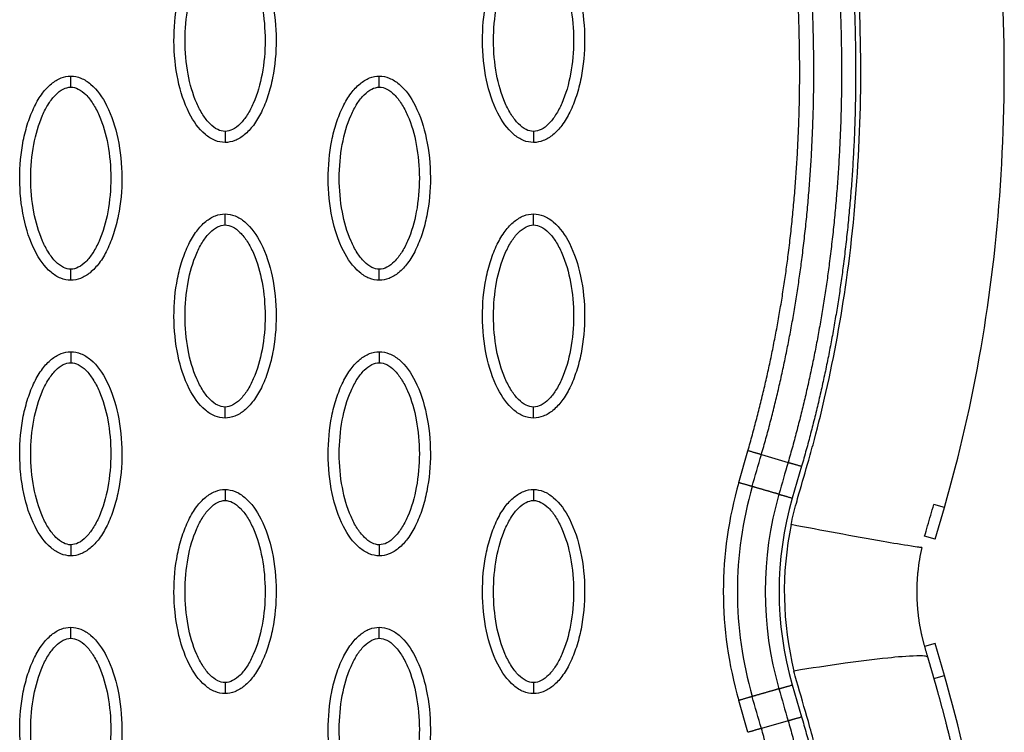
# Model space of a CAD drawing. Units: millimetres. Extents: x -10752 to 9197, y -5373 to 7914.
# Drawn here: x -851 to -762, y 678 to 742 of the extents above; entities that cross this region are included whole.
import ezdxf

# ---------------------------------------------------------------- set-up
doc = ezdxf.new("R2010")
doc.units = ezdxf.units.MM
doc.layers.add('DEFAULT', color=7, linetype='Continuous')

msp = doc.modelspace()

# ---------------------------------------------------------------- linework, layer by layer
at = {"layer": 'DEFAULT', "linetype": 'Continuous'}
for p, q in [((-785.569, 700.475), (-784.742, 703.367)), ((-783.517, 703.012), (-781.101, 702.313)), ((-779.876, 701.959), (-780.72, 699.072)), ((-766.939, 698.23), (-767.896, 698.507)), ((-767.775, 695.341), (-766.939, 698.23)), ((-767.775, 695.341), (-768.733, 695.618)), ((-767.775, 685.892), (-768.738, 685.614)), ((-766.939, 683.003), (-767.775, 685.892)), ((-767.903, 682.724), (-766.939, 683.003)), ((-780.72, 682.133), (-779.875, 679.246)), ((-784.742, 677.838), (-785.569, 680.73)), ((-781.101, 678.892), (-783.517, 678.193))]:
    msp.add_line(p, q, dxfattribs=at)
for centre, radius, start, end in [((-751.444, 690.602), 35.524, 163.86415, 196.13557), ((-751.217, 690.603), 34.481, 163.96952, 196.0304), ((-751.233, 690.603), 31.941, 163.96959, 196.03047), ((-751.445, 690.603), 30.477, 163.86443, 196.13584), ((-751.433, 690.602), 30.011, 168.34492, 193.89401), ((-751.076, 690.555), 18.372, 167.25581, 174.25143)]:
    msp.add_arc(centre, radius, start, end, dxfattribs=at)
for points, knots in [([(-766.939, 698.23), (-764.185, 707.739), (-760.765, 728.037), (-762.007, 759.974), (-769.411, 793.403), (-777.942, 815.421), (-783.041, 826.506)], [0, 0, 0, 0, 29.353151, 60.72507, 94.56671, 130.988569, 130.988569, 130.988569, 130.988569]), ([(-780.826, 696.665), (-780.689, 697.321), (-780.459, 698.252), (-779.903, 700.197), (-779.337, 702.11), (-778.494, 705.173), (-777.172, 710.57), (-774.857, 723.311), (-773.952, 743.013), (-776.822, 767.812), (-781.029, 784.192), (-783.683, 792.47)], [0, 0, 0, 0, 2.009884, 2.876369, 6.06985, 7.992851, 12.407222, 22.739046, 46.797836, 71.353416, 97.431292, 97.431292, 97.431292, 97.431292]), ([(-832.107, 731.316), (-832.418, 731.317), (-833.07, 731.448), (-834.32, 732.271), (-835.581, 734.134), (-836.511, 737.073), (-836.842, 740.481), (-836.587, 743.398), (-836.027, 745.583), (-835.456, 747.035), (-834.749, 748.242), (-833.929, 749.133), (-833.045, 749.693), (-832.407, 749.821), (-832.107, 749.82)], [0, 0, 0, 0, 0.931276, 1.963919, 4.405768, 7.571965, 11.148137, 14.632233, 16.315096, 17.90115, 19.303978, 20.494603, 21.507941, 22.408096, 22.408096, 22.408096, 22.408096]), ([(-832.107, 749.82), (-831.796, 749.819), (-831.144, 749.688), (-829.894, 748.865), (-828.633, 747.002), (-827.703, 744.063), (-827.372, 740.655), (-827.627, 737.738), (-828.187, 735.553), (-828.758, 734.101), (-829.465, 732.894), (-830.285, 732.003), (-831.169, 731.443), (-831.807, 731.315), (-832.107, 731.316)], [0, 0, 0, 0, 0.931276, 1.963919, 4.405768, 7.571965, 11.148137, 14.632233, 16.315096, 17.90115, 19.303978, 20.494603, 21.507941, 22.408096, 22.408096, 22.408096, 22.408096]), ([(-804.16, 731.316), (-804.471, 731.317), (-805.123, 731.448), (-806.373, 732.271), (-807.634, 734.134), (-808.563, 737.073), (-808.895, 740.481), (-808.64, 743.398), (-808.08, 745.583), (-807.509, 747.035), (-806.802, 748.242), (-805.982, 749.133), (-805.098, 749.693), (-804.459, 749.821), (-804.16, 749.82)], [0, 0, 0, 0, 0.931282, 1.963926, 4.405774, 7.57197, 11.148142, 14.632238, 16.315102, 17.901156, 19.303984, 20.49461, 21.50794, 22.408074, 22.408074, 22.408074, 22.408074]), ([(-804.16, 749.82), (-803.849, 749.819), (-803.197, 749.688), (-801.947, 748.865), (-800.686, 747.002), (-799.756, 744.063), (-799.425, 740.655), (-799.68, 737.738), (-800.24, 735.553), (-800.811, 734.101), (-801.518, 732.894), (-802.337, 732.003), (-803.222, 731.443), (-803.86, 731.315), (-804.16, 731.316)], [0, 0, 0, 0, 0.931282, 1.963926, 4.405774, 7.57197, 11.148142, 14.632238, 16.315102, 17.901156, 19.303984, 20.49461, 21.50794, 22.408074, 22.408074, 22.408074, 22.408074]), ([(-832.107, 732.315), (-832.34, 732.313), (-832.848, 732.463), (-833.535, 733.011), (-834.166, 733.836), (-834.93, 735.326), (-835.565, 737.593), (-835.822, 740.563), (-835.566, 743.539), (-834.93, 745.813), (-834.165, 747.301), (-833.538, 748.12), (-832.855, 748.67), (-832.344, 748.822), (-832.107, 748.821)], [0, 0, 0, 0, 0.695548, 1.55083, 2.605063, 3.799426, 6.552763, 9.628831, 12.70974, 15.480796, 16.671344, 17.708738, 18.562502, 19.270195, 19.270195, 19.270195, 19.270195]), ([(-832.107, 748.821), (-831.874, 748.822), (-831.366, 748.673), (-830.679, 748.125), (-830.048, 747.3), (-829.284, 745.81), (-828.649, 743.543), (-828.392, 740.573), (-828.648, 737.596), (-829.284, 735.323), (-830.049, 733.834), (-830.676, 733.016), (-831.359, 732.466), (-831.87, 732.313), (-832.107, 732.315)], [0, 0, 0, 0, 0.695548, 1.55083, 2.605063, 3.799426, 6.552763, 9.628831, 12.70974, 15.480796, 16.671344, 17.708738, 18.562502, 19.270195, 19.270195, 19.270195, 19.270195]), ([(-804.16, 732.315), (-804.393, 732.313), (-804.901, 732.463), (-805.588, 733.011), (-806.219, 733.836), (-806.983, 735.326), (-807.618, 737.593), (-807.875, 740.563), (-807.619, 743.539), (-806.982, 745.813), (-806.218, 747.301), (-805.591, 748.12), (-804.908, 748.67), (-804.397, 748.822), (-804.16, 748.821)], [0, 0, 0, 0, 0.695548, 1.55083, 2.605063, 3.799426, 6.552763, 9.628831, 12.70974, 15.480796, 16.671344, 17.708738, 18.562502, 19.270195, 19.270195, 19.270195, 19.270195]), ([(-804.16, 748.821), (-803.927, 748.822), (-803.419, 748.673), (-802.732, 748.125), (-802.1, 747.3), (-801.337, 745.81), (-800.702, 743.543), (-800.445, 740.573), (-800.701, 737.596), (-801.337, 735.323), (-802.102, 733.834), (-802.729, 733.016), (-803.412, 732.466), (-803.923, 732.313), (-804.16, 732.315)], [0, 0, 0, 0, 0.695548, 1.55083, 2.605063, 3.799426, 6.552763, 9.628831, 12.70974, 15.480796, 16.671344, 17.708738, 18.562502, 19.270195, 19.270195, 19.270195, 19.270195]), ([(-846.081, 718.824), (-846.392, 718.825), (-847.044, 718.956), (-848.293, 719.779), (-849.555, 721.642), (-850.484, 724.581), (-850.816, 727.989), (-850.56, 730.906), (-850.001, 733.091), (-849.43, 734.543), (-848.723, 735.751), (-847.903, 736.642), (-847.018, 737.201), (-846.38, 737.329), (-846.081, 737.328)], [0, 0, 0, 0, 0.931277, 1.963919, 4.405768, 7.571965, 11.148137, 14.632233, 16.315096, 17.90115, 19.303978, 20.494603, 21.507941, 22.408096, 22.408096, 22.408096, 22.408096]), ([(-846.081, 737.328), (-845.77, 737.328), (-845.118, 737.196), (-843.868, 736.374), (-842.606, 734.51), (-841.677, 731.572), (-841.345, 728.163), (-841.601, 725.247), (-842.16, 723.062), (-842.732, 721.609), (-843.438, 720.402), (-844.258, 719.511), (-845.143, 718.951), (-845.781, 718.824), (-846.081, 718.824)], [0, 0, 0, 0, 0.931276, 1.963919, 4.405768, 7.571965, 11.148137, 14.632233, 16.315096, 17.90115, 19.303978, 20.494603, 21.507941, 22.408096, 22.408096, 22.408096, 22.408096]), ([(-818.133, 718.824), (-818.444, 718.825), (-819.096, 718.956), (-820.346, 719.779), (-821.608, 721.642), (-822.537, 724.581), (-822.869, 727.989), (-822.613, 730.906), (-822.054, 733.091), (-821.482, 734.543), (-820.776, 735.751), (-819.956, 736.642), (-819.071, 737.201), (-818.433, 737.329), (-818.133, 737.328)], [0, 0, 0, 0, 0.931277, 1.963919, 4.405768, 7.571965, 11.148137, 14.632233, 16.315096, 17.90115, 19.303978, 20.494603, 21.507941, 22.408096, 22.408096, 22.408096, 22.408096]), ([(-818.133, 737.328), (-817.822, 737.328), (-817.17, 737.196), (-815.921, 736.374), (-814.659, 734.51), (-813.73, 731.572), (-813.398, 728.163), (-813.654, 725.247), (-814.213, 723.062), (-814.784, 721.609), (-815.491, 720.402), (-816.311, 719.511), (-817.196, 718.951), (-817.834, 718.824), (-818.133, 718.824)], [0, 0, 0, 0, 0.931276, 1.963919, 4.405768, 7.571965, 11.148137, 14.632233, 16.315096, 17.90115, 19.303978, 20.494603, 21.507941, 22.408096, 22.408096, 22.408096, 22.408096]), ([(-846.081, 719.823), (-846.313, 719.822), (-846.822, 719.971), (-847.509, 720.519), (-848.14, 721.344), (-848.904, 722.834), (-849.538, 725.102), (-849.796, 728.072), (-849.54, 731.048), (-848.903, 733.322), (-848.139, 734.81), (-847.512, 735.629), (-846.829, 736.178), (-846.318, 736.331), (-846.081, 736.329)], [0, 0, 0, 0, 0.695548, 1.55083, 2.605063, 3.799426, 6.552763, 9.628831, 12.70974, 15.480796, 16.671344, 17.708738, 18.562502, 19.270195, 19.270195, 19.270195, 19.270195]), ([(-846.081, 736.329), (-845.848, 736.331), (-845.339, 736.182), (-844.652, 735.633), (-844.021, 734.808), (-843.257, 733.318), (-842.623, 731.051), (-842.366, 728.081), (-842.622, 725.105), (-843.258, 722.831), (-844.022, 721.343), (-844.649, 720.524), (-845.332, 719.974), (-845.844, 719.822), (-846.081, 719.823)], [0, 0, 0, 0, 0.695548, 1.55083, 2.605063, 3.799426, 6.552763, 9.628831, 12.70974, 15.480796, 16.671344, 17.708738, 18.562502, 19.270195, 19.270195, 19.270195, 19.270195]), ([(-818.133, 719.823), (-818.366, 719.822), (-818.875, 719.971), (-819.562, 720.519), (-820.193, 721.344), (-820.957, 722.834), (-821.591, 725.102), (-821.848, 728.072), (-821.592, 731.048), (-820.956, 733.322), (-820.192, 734.81), (-819.565, 735.629), (-818.882, 736.178), (-818.37, 736.331), (-818.133, 736.329)], [0, 0, 0, 0, 0.695548, 1.55083, 2.605063, 3.799426, 6.552763, 9.628831, 12.70974, 15.480796, 16.671344, 17.708738, 18.562502, 19.270195, 19.270195, 19.270195, 19.270195]), ([(-818.133, 736.329), (-817.901, 736.331), (-817.392, 736.182), (-816.705, 735.633), (-816.074, 734.808), (-815.31, 733.318), (-814.676, 731.051), (-814.418, 728.081), (-814.674, 725.105), (-815.311, 722.831), (-816.075, 721.343), (-816.702, 720.524), (-817.385, 719.974), (-817.896, 719.822), (-818.133, 719.823)], [0, 0, 0, 0, 0.695548, 1.55083, 2.605063, 3.799426, 6.552763, 9.628831, 12.70974, 15.480796, 16.671344, 17.708738, 18.562502, 19.270195, 19.270195, 19.270195, 19.270195]), ([(-832.107, 706.333), (-832.418, 706.333), (-833.07, 706.465), (-834.32, 707.287), (-835.581, 709.151), (-836.511, 712.089), (-836.842, 715.498), (-836.587, 718.415), (-836.027, 720.599), (-835.456, 722.052), (-834.749, 723.259), (-833.929, 724.15), (-833.045, 724.71), (-832.407, 724.837), (-832.107, 724.837)], [0, 0, 0, 0, 0.931276, 1.963919, 4.405768, 7.571965, 11.148137, 14.632233, 16.315096, 17.90115, 19.303978, 20.494603, 21.507941, 22.408096, 22.408096, 22.408096, 22.408096]), ([(-832.107, 724.837), (-831.796, 724.836), (-831.144, 724.705), (-829.894, 723.882), (-828.633, 722.019), (-827.703, 719.08), (-827.372, 715.672), (-827.627, 712.755), (-828.187, 710.57), (-828.758, 709.118), (-829.465, 707.911), (-830.285, 707.019), (-831.169, 706.46), (-831.807, 706.332), (-832.107, 706.333)], [0, 0, 0, 0, 0.931277, 1.963919, 4.405768, 7.571965, 11.148137, 14.632233, 16.315096, 17.90115, 19.303978, 20.494603, 21.507941, 22.408096, 22.408096, 22.408096, 22.408096]), ([(-804.16, 706.333), (-804.471, 706.333), (-805.123, 706.465), (-806.373, 707.287), (-807.634, 709.151), (-808.563, 712.089), (-808.895, 715.498), (-808.64, 718.415), (-808.08, 720.599), (-807.509, 722.052), (-806.802, 723.259), (-805.982, 724.15), (-805.098, 724.71), (-804.459, 724.837), (-804.16, 724.837)], [0, 0, 0, 0, 0.931276, 1.963919, 4.405768, 7.571965, 11.148137, 14.632233, 16.315096, 17.90115, 19.303978, 20.494603, 21.507941, 22.408096, 22.408096, 22.408096, 22.408096]), ([(-804.16, 724.837), (-803.849, 724.836), (-803.197, 724.705), (-801.947, 723.882), (-800.686, 722.019), (-799.756, 719.08), (-799.425, 715.672), (-799.68, 712.755), (-800.24, 710.57), (-800.811, 709.118), (-801.518, 707.911), (-802.337, 707.019), (-803.222, 706.46), (-803.86, 706.332), (-804.16, 706.333)], [0, 0, 0, 0, 0.931277, 1.963919, 4.405768, 7.571965, 11.148137, 14.632233, 16.315096, 17.90115, 19.303978, 20.494603, 21.507941, 22.408096, 22.408096, 22.408096, 22.408096]), ([(-832.107, 707.332), (-832.34, 707.33), (-832.848, 707.479), (-833.535, 708.028), (-834.166, 708.853), (-834.93, 710.343), (-835.565, 712.61), (-835.822, 715.58), (-835.566, 718.556), (-834.93, 720.83), (-834.165, 722.318), (-833.538, 723.137), (-832.855, 723.687), (-832.344, 723.839), (-832.107, 723.838)], [0, 0, 0, 0, 0.695548, 1.55083, 2.605063, 3.799426, 6.552763, 9.628831, 12.70974, 15.480796, 16.671344, 17.708738, 18.562502, 19.270195, 19.270195, 19.270195, 19.270195]), ([(-832.107, 723.838), (-831.874, 723.839), (-831.366, 723.69), (-830.679, 723.142), (-830.048, 722.317), (-829.284, 720.827), (-828.649, 718.56), (-828.392, 715.589), (-828.648, 712.613), (-829.284, 710.34), (-830.049, 708.851), (-830.676, 708.032), (-831.359, 707.483), (-831.87, 707.33), (-832.107, 707.332)], [0, 0, 0, 0, 0.695548, 1.55083, 2.605063, 3.799426, 6.552763, 9.628831, 12.70974, 15.480796, 16.671344, 17.708738, 18.562502, 19.270195, 19.270195, 19.270195, 19.270195]), ([(-804.16, 707.332), (-804.393, 707.33), (-804.901, 707.479), (-805.588, 708.028), (-806.219, 708.853), (-806.983, 710.343), (-807.618, 712.61), (-807.875, 715.58), (-807.619, 718.556), (-806.982, 720.83), (-806.218, 722.318), (-805.591, 723.137), (-804.908, 723.687), (-804.397, 723.839), (-804.16, 723.838)], [0, 0, 0, 0, 0.695548, 1.55083, 2.605063, 3.799426, 6.552763, 9.628831, 12.70974, 15.480796, 16.671344, 17.708738, 18.562502, 19.270195, 19.270195, 19.270195, 19.270195]), ([(-804.16, 723.838), (-803.927, 723.839), (-803.419, 723.69), (-802.732, 723.142), (-802.1, 722.317), (-801.337, 720.827), (-800.702, 718.56), (-800.445, 715.589), (-800.701, 712.613), (-801.337, 710.34), (-802.102, 708.851), (-802.729, 708.032), (-803.412, 707.483), (-803.923, 707.33), (-804.16, 707.332)], [0, 0, 0, 0, 0.695548, 1.55083, 2.605063, 3.799426, 6.552763, 9.628831, 12.70974, 15.480796, 16.671344, 17.708738, 18.562502, 19.270195, 19.270195, 19.270195, 19.270195]), ([(-846.081, 693.841), (-846.392, 693.842), (-847.044, 693.973), (-848.293, 694.796), (-849.555, 696.659), (-850.484, 699.598), (-850.816, 703.006), (-850.56, 705.923), (-850.001, 708.108), (-849.43, 709.56), (-848.723, 710.767), (-847.903, 711.658), (-847.018, 712.218), (-846.38, 712.346), (-846.081, 712.345)], [0, 0, 0, 0, 0.931276, 1.963919, 4.405768, 7.571965, 11.148137, 14.632233, 16.315096, 17.90115, 19.303978, 20.494603, 21.507941, 22.408096, 22.408096, 22.408096, 22.408096]), ([(-846.081, 712.345), (-845.77, 712.345), (-845.118, 712.213), (-843.868, 711.39), (-842.606, 709.527), (-841.677, 706.588), (-841.345, 703.18), (-841.601, 700.263), (-842.16, 698.078), (-842.732, 696.626), (-843.438, 695.419), (-844.258, 694.528), (-845.143, 693.968), (-845.781, 693.841), (-846.081, 693.841)], [0, 0, 0, 0, 0.931276, 1.963919, 4.405768, 7.571965, 11.148137, 14.632233, 16.315096, 17.90115, 19.303978, 20.494603, 21.507941, 22.408096, 22.408096, 22.408096, 22.408096]), ([(-818.133, 693.841), (-818.444, 693.842), (-819.096, 693.973), (-820.346, 694.796), (-821.608, 696.659), (-822.537, 699.598), (-822.869, 703.006), (-822.613, 705.923), (-822.054, 708.108), (-821.482, 709.56), (-820.776, 710.767), (-819.956, 711.658), (-819.071, 712.218), (-818.433, 712.346), (-818.133, 712.345)], [0, 0, 0, 0, 0.931276, 1.963919, 4.405768, 7.571965, 11.148137, 14.632233, 16.315096, 17.90115, 19.303978, 20.494603, 21.507941, 22.408096, 22.408096, 22.408096, 22.408096]), ([(-818.133, 712.345), (-817.822, 712.345), (-817.17, 712.213), (-815.921, 711.39), (-814.659, 709.527), (-813.73, 706.588), (-813.398, 703.18), (-813.654, 700.263), (-814.213, 698.078), (-814.784, 696.626), (-815.491, 695.419), (-816.311, 694.528), (-817.196, 693.968), (-817.834, 693.841), (-818.133, 693.841)], [0, 0, 0, 0, 0.931276, 1.963919, 4.405768, 7.571965, 11.148137, 14.632233, 16.315096, 17.90115, 19.303978, 20.494603, 21.507941, 22.408096, 22.408096, 22.408096, 22.408096]), ([(-846.081, 694.84), (-846.313, 694.839), (-846.822, 694.988), (-847.509, 695.536), (-848.14, 696.361), (-848.904, 697.851), (-849.538, 700.118), (-849.796, 703.089), (-849.54, 706.065), (-848.903, 708.338), (-848.139, 709.827), (-847.512, 710.645), (-846.829, 711.195), (-846.318, 711.348), (-846.081, 711.346)], [0, 0, 0, 0, 0.695548, 1.55083, 2.605063, 3.799426, 6.552763, 9.628831, 12.70974, 15.480796, 16.671344, 17.708738, 18.562502, 19.270195, 19.270195, 19.270195, 19.270195]), ([(-846.081, 711.346), (-845.848, 711.348), (-845.339, 711.198), (-844.652, 710.65), (-844.021, 709.825), (-843.257, 708.335), (-842.623, 706.068), (-842.366, 703.098), (-842.622, 700.122), (-843.258, 697.848), (-844.022, 696.36), (-844.649, 695.541), (-845.332, 694.991), (-845.844, 694.839), (-846.081, 694.84)], [0, 0, 0, 0, 0.695548, 1.55083, 2.605063, 3.799426, 6.552763, 9.628831, 12.70974, 15.480796, 16.671344, 17.708738, 18.562502, 19.270195, 19.270195, 19.270195, 19.270195]), ([(-818.133, 694.84), (-818.366, 694.839), (-818.875, 694.988), (-819.562, 695.536), (-820.193, 696.361), (-820.957, 697.851), (-821.591, 700.118), (-821.848, 703.089), (-821.592, 706.065), (-820.956, 708.338), (-820.192, 709.827), (-819.565, 710.645), (-818.882, 711.195), (-818.37, 711.348), (-818.133, 711.346)], [0, 0, 0, 0, 0.695548, 1.55083, 2.605063, 3.799426, 6.552763, 9.628831, 12.70974, 15.480796, 16.671344, 17.708738, 18.562502, 19.270195, 19.270195, 19.270195, 19.270195]), ([(-818.133, 711.346), (-817.901, 711.348), (-817.392, 711.198), (-816.705, 710.65), (-816.074, 709.825), (-815.31, 708.335), (-814.676, 706.068), (-814.418, 703.098), (-814.674, 700.122), (-815.311, 697.848), (-816.075, 696.36), (-816.702, 695.541), (-817.385, 694.991), (-817.896, 694.839), (-818.133, 694.84)], [0, 0, 0, 0, 0.695548, 1.55083, 2.605063, 3.799426, 6.552763, 9.628831, 12.70974, 15.480796, 16.671344, 17.708738, 18.562502, 19.270195, 19.270195, 19.270195, 19.270195]), ([(-832.107, 681.35), (-832.418, 681.35), (-833.07, 681.482), (-834.32, 682.304), (-835.581, 684.168), (-836.511, 687.106), (-836.842, 690.514), (-836.587, 693.431), (-836.027, 695.616), (-835.456, 697.069), (-834.749, 698.276), (-833.929, 699.167), (-833.045, 699.727), (-832.407, 699.854), (-832.107, 699.854)], [0, 0, 0, 0, 0.931276, 1.963919, 4.405768, 7.571965, 11.148137, 14.632233, 16.315096, 17.90115, 19.303978, 20.494603, 21.507941, 22.408096, 22.408096, 22.408096, 22.408096]), ([(-832.107, 699.854), (-831.796, 699.853), (-831.144, 699.722), (-829.894, 698.899), (-828.633, 697.035), (-827.703, 694.097), (-827.372, 690.689), (-827.627, 687.772), (-828.187, 685.587), (-828.758, 684.135), (-829.465, 682.927), (-830.285, 682.036), (-831.169, 681.477), (-831.807, 681.349), (-832.107, 681.35)], [0, 0, 0, 0, 0.931276, 1.963919, 4.405768, 7.571965, 11.148137, 14.632233, 16.315096, 17.90115, 19.303978, 20.494603, 21.507941, 22.408096, 22.408096, 22.408096, 22.408096]), ([(-804.16, 681.35), (-804.471, 681.35), (-805.123, 681.482), (-806.373, 682.304), (-807.634, 684.168), (-808.563, 687.106), (-808.895, 690.514), (-808.64, 693.431), (-808.08, 695.616), (-807.509, 697.069), (-806.802, 698.276), (-805.982, 699.167), (-805.098, 699.727), (-804.459, 699.854), (-804.16, 699.854)], [0, 0, 0, 0, 0.931276, 1.963919, 4.405768, 7.571965, 11.148137, 14.632233, 16.315096, 17.90115, 19.303978, 20.494603, 21.507941, 22.408096, 22.408096, 22.408096, 22.408096]), ([(-804.16, 699.854), (-803.849, 699.853), (-803.197, 699.722), (-801.947, 698.899), (-800.686, 697.035), (-799.756, 694.097), (-799.425, 690.689), (-799.68, 687.772), (-800.24, 685.587), (-800.811, 684.135), (-801.518, 682.927), (-802.337, 682.036), (-803.222, 681.477), (-803.86, 681.349), (-804.16, 681.35)], [0, 0, 0, 0, 0.931276, 1.963919, 4.405768, 7.571965, 11.148137, 14.632233, 16.315096, 17.90115, 19.303978, 20.494603, 21.507941, 22.408096, 22.408096, 22.408096, 22.408096]), ([(-832.107, 682.349), (-832.34, 682.347), (-832.848, 682.496), (-833.535, 683.044), (-834.166, 683.87), (-834.93, 685.359), (-835.565, 687.627), (-835.822, 690.597), (-835.566, 693.573), (-834.93, 695.847), (-834.165, 697.335), (-833.538, 698.154), (-832.855, 698.704), (-832.344, 698.856), (-832.107, 698.855)], [0, 0, 0, 0, 0.695548, 1.55083, 2.605063, 3.799426, 6.552763, 9.628831, 12.70974, 15.480796, 16.671344, 17.708738, 18.562502, 19.270195, 19.270195, 19.270195, 19.270195]), ([(-832.107, 698.855), (-831.874, 698.856), (-831.366, 698.707), (-830.679, 698.159), (-830.048, 697.334), (-829.284, 695.844), (-828.649, 693.576), (-828.392, 690.606), (-828.648, 687.63), (-829.284, 685.356), (-830.049, 683.868), (-830.676, 683.049), (-831.359, 682.5), (-831.87, 682.347), (-832.107, 682.349)], [0, 0, 0, 0, 0.695548, 1.55083, 2.605063, 3.799426, 6.552763, 9.628831, 12.70974, 15.480796, 16.671344, 17.708738, 18.562502, 19.270195, 19.270195, 19.270195, 19.270195]), ([(-804.16, 682.349), (-804.393, 682.347), (-804.901, 682.496), (-805.588, 683.044), (-806.219, 683.87), (-806.983, 685.359), (-807.618, 687.627), (-807.875, 690.597), (-807.619, 693.573), (-806.982, 695.847), (-806.218, 697.335), (-805.591, 698.154), (-804.908, 698.704), (-804.397, 698.856), (-804.16, 698.855)], [0, 0, 0, 0, 0.695548, 1.55083, 2.605063, 3.799426, 6.552763, 9.628831, 12.70974, 15.480796, 16.671344, 17.708738, 18.562502, 19.270195, 19.270195, 19.270195, 19.270195]), ([(-804.16, 698.855), (-803.927, 698.856), (-803.419, 698.707), (-802.732, 698.159), (-802.1, 697.334), (-801.337, 695.844), (-800.702, 693.576), (-800.445, 690.606), (-800.701, 687.63), (-801.337, 685.356), (-802.102, 683.868), (-802.729, 683.049), (-803.412, 682.5), (-803.923, 682.347), (-804.16, 682.349)], [0, 0, 0, 0, 0.695548, 1.55083, 2.605063, 3.799426, 6.552763, 9.628831, 12.70974, 15.480796, 16.671344, 17.708738, 18.562502, 19.270195, 19.270195, 19.270195, 19.270195]), ([(-768.733, 695.618), (-768.645, 695.929), (-768.456, 696.562), (-768.178, 697.536), (-767.999, 698.15), (-767.897, 698.503), (-767.896, 698.507)], [-0.98782571, -0.98782571, -0.98782571, -0.98782571, -0.97652232, -0.96478348, -0.95304464, -0.95289906, -0.95289906, -0.95289906, -0.95289906]), ([(-768.995, 694.608), (-769, 694.602), (-769.026, 694.6), (-769.109, 694.603), (-769.414, 694.635), (-770.551, 694.804), (-774.416, 695.465), (-778.045, 696.139), (-780.826, 696.665)], [0, 0, 0, 0, 0.020861, 0.07556, 0.250275, 0.939835, 3.5239, 12.013514, 12.013514, 12.013514, 12.013514]), ([(-846.081, 668.858), (-846.392, 668.859), (-847.044, 668.99), (-848.293, 669.813), (-849.555, 671.676), (-850.484, 674.615), (-850.816, 678.023), (-850.56, 680.94), (-850.001, 683.125), (-849.43, 684.577), (-848.723, 685.784), (-847.903, 686.675), (-847.018, 687.235), (-846.38, 687.363), (-846.081, 687.362)], [0, 0, 0, 0, 0.931276, 1.963919, 4.405768, 7.571965, 11.148137, 14.632233, 16.315096, 17.90115, 19.303978, 20.494603, 21.507941, 22.408096, 22.408096, 22.408096, 22.408096]), ([(-846.081, 687.362), (-845.77, 687.361), (-845.118, 687.23), (-843.868, 686.407), (-842.606, 684.544), (-841.677, 681.605), (-841.345, 678.197), (-841.601, 675.28), (-842.16, 673.095), (-842.732, 671.643), (-843.438, 670.436), (-844.258, 669.545), (-845.143, 668.985), (-845.781, 668.857), (-846.081, 668.858)], [0, 0, 0, 0, 0.931276, 1.963919, 4.405768, 7.571965, 11.148137, 14.632233, 16.315096, 17.90115, 19.303978, 20.494603, 21.507941, 22.408096, 22.408096, 22.408096, 22.408096]), ([(-818.133, 668.858), (-818.444, 668.859), (-819.096, 668.99), (-820.346, 669.813), (-821.608, 671.676), (-822.537, 674.615), (-822.869, 678.023), (-822.613, 680.94), (-822.054, 683.125), (-821.482, 684.577), (-820.776, 685.784), (-819.956, 686.675), (-819.071, 687.235), (-818.433, 687.363), (-818.133, 687.362)], [0, 0, 0, 0, 0.931276, 1.963919, 4.405768, 7.571965, 11.148137, 14.632233, 16.315096, 17.90115, 19.303978, 20.494603, 21.507941, 22.408096, 22.408096, 22.408096, 22.408096]), ([(-818.133, 687.362), (-817.822, 687.361), (-817.17, 687.23), (-815.921, 686.407), (-814.659, 684.544), (-813.73, 681.605), (-813.398, 678.197), (-813.654, 675.28), (-814.213, 673.095), (-814.784, 671.643), (-815.491, 670.436), (-816.311, 669.545), (-817.196, 668.985), (-817.834, 668.857), (-818.133, 668.858)], [0, 0, 0, 0, 0.931276, 1.963919, 4.405768, 7.571965, 11.148137, 14.632233, 16.315096, 17.90115, 19.303978, 20.494603, 21.507941, 22.408096, 22.408096, 22.408096, 22.408096]), ([(-846.081, 669.857), (-846.313, 669.855), (-846.822, 670.005), (-847.509, 670.553), (-848.14, 671.378), (-848.904, 672.868), (-849.538, 675.135), (-849.796, 678.105), (-849.54, 681.082), (-848.903, 683.355), (-848.139, 684.843), (-847.512, 685.662), (-846.829, 686.212), (-846.318, 686.365), (-846.081, 686.363)], [0, 0, 0, 0, 0.695548, 1.55083, 2.605063, 3.799426, 6.552763, 9.628831, 12.70974, 15.480796, 16.671344, 17.708738, 18.562502, 19.270195, 19.270195, 19.270195, 19.270195]), ([(-846.081, 686.363), (-845.848, 686.365), (-845.339, 686.215), (-844.652, 685.667), (-844.021, 684.842), (-843.257, 683.352), (-842.623, 681.085), (-842.366, 678.115), (-842.622, 675.139), (-843.258, 672.865), (-844.022, 671.377), (-844.649, 670.558), (-845.332, 670.008), (-845.844, 669.855), (-846.081, 669.857)], [0, 0, 0, 0, 0.695548, 1.55083, 2.605063, 3.799426, 6.552763, 9.628831, 12.70974, 15.480796, 16.671344, 17.708738, 18.562502, 19.270195, 19.270195, 19.270195, 19.270195]), ([(-818.133, 669.857), (-818.366, 669.855), (-818.875, 670.005), (-819.562, 670.553), (-820.193, 671.378), (-820.957, 672.868), (-821.591, 675.135), (-821.848, 678.105), (-821.592, 681.082), (-820.956, 683.355), (-820.192, 684.843), (-819.565, 685.662), (-818.882, 686.212), (-818.37, 686.365), (-818.133, 686.363)], [0, 0, 0, 0, 0.695548, 1.55083, 2.605063, 3.799426, 6.552763, 9.628831, 12.70974, 15.480796, 16.671344, 17.708738, 18.562502, 19.270195, 19.270195, 19.270195, 19.270195]), ([(-818.133, 686.363), (-817.901, 686.365), (-817.392, 686.215), (-816.705, 685.667), (-816.074, 684.842), (-815.31, 683.352), (-814.676, 681.085), (-814.418, 678.115), (-814.674, 675.139), (-815.311, 672.865), (-816.075, 671.377), (-816.702, 670.558), (-817.385, 670.008), (-817.896, 669.855), (-818.133, 669.857)], [0, 0, 0, 0, 0.695548, 1.55083, 2.605063, 3.799426, 6.552763, 9.628831, 12.70974, 15.480796, 16.671344, 17.708738, 18.562502, 19.270195, 19.270195, 19.270195, 19.270195]), ([(-768.461, 684.652), (-768.476, 684.689), (-768.573, 684.73), (-768.91, 684.779), (-770.09, 684.764), (-772.494, 684.547), (-776.2, 684.078), (-779.026, 683.647), (-780.567, 683.396)], [0, 0, 0, 0, 0.112966, 0.304327, 1.01964, 3.648991, 7.542862, 12.225535, 12.225535, 12.225535, 12.225535]), ([(-783.569, 589.093), (-782.156, 593.528), (-779.746, 601.998), (-776.164, 618.712), (-773.975, 638.587), (-774.892, 657.923), (-777.1, 670.297), (-778.462, 675.91), (-779.405, 679.341), (-780.068, 681.561), (-780.494, 683.093), (-780.567, 683.396)], [0, 0, 0, 0, 13.966173, 26.397182, 51.263088, 73.784059, 84.275477, 88.930657, 91.110664, 94.949136, 95.881739, 95.881739, 95.881739, 95.881739]), ([(-783.041, 554.727), (-777.942, 565.812), (-769.411, 587.83), (-762.007, 621.259), (-760.765, 653.197), (-764.185, 673.494), (-766.939, 683.003)], [0, 0, 0, 0, 36.421842, 70.263478, 101.635405, 130.988568, 130.988568, 130.988568, 130.988568])]:
    msp.add_open_spline(points, degree=3, knots=knots, dxfattribs=at)
for points, weights, degree, knots in [([(-795.274, 820.863), (-790.925, 811.412), (-787.093, 801.707), (-783.947, 791.779), (-781.179, 783.04), (-778.943, 774.128), (-777.393, 765.089), (-776.039, 757.195), (-775.208, 749.204), (-775.023, 741.192), (-774.846, 734.133), (-775.211, 727.082), (-776.113, 720.079), (-776.909, 713.95), (-778.165, 707.898), (-779.876, 701.959)], [1, 1.02306191005, 1.04665567179, 1.07079355074, 1.07079355074, 1.07079355074, 1.07079355074, 1.07079355074, 1.07079355074, 1.07079355074, 1.0686991513, 1.0686991513, 1.07079355074, 1.06875264573, 1.06875264573, 1.07079355074], 3, [1.225922, 1.225922, 1.225922, 1.225922, 32.562281, 32.562281, 32.562281, 60.142975, 60.142975, 60.142975, 84.230658, 84.230658, 84.230658, 105.391997, 105.391997, 105.391997, 123.916383, 123.916383, 123.916383, 123.916383]), ([(-796.434, 820.33), (-792.105, 810.921), (-788.292, 801.264), (-785.165, 791.392), (-782.413, 782.702), (-780.191, 773.846), (-778.652, 764.87), (-777.308, 757.032), (-776.484, 749.103), (-776.301, 741.16), (-776.125, 734.167), (-776.486, 727.181), (-777.38, 720.243), (-778.167, 714.178), (-779.41, 708.19), (-781.101, 702.313)], [1, 1.02306191005, 1.04665567179, 1.07079355074, 1.07079355074, 1.07079355074, 1.07079355074, 1.07079355074, 1.07079355074, 1.07079355074, 1.06869988995, 1.06869988995, 1.07079355074, 1.06875324249, 1.06875324249, 1.07079355074], 3, [1.225922, 1.225922, 1.225922, 1.225922, 32.562281, 32.562281, 32.562281, 60.142975, 60.142975, 60.142975, 84.230658, 84.230658, 84.230658, 105.195332, 105.195332, 105.195332, 123.524658, 123.524658, 123.524658, 123.524658]), ([(-783.517, 703.012), (-781.834, 708.858), (-780.605, 714.816), (-779.836, 720.851), (-778.962, 727.757), (-778.625, 734.711), (-778.827, 741.67), (-779.041, 749.595), (-779.9, 757.495), (-781.276, 765.294), (-782.833, 774.112), (-785.051, 782.802), (-787.78, 791.322), (-790.837, 800.863), (-794.536, 810.19), (-798.718, 819.279)], [1, 0.99803728617, 0.99803728617, 1, 0.998002219989, 0.998002219989, 1, 1, 1, 1, 1, 1, 1, 0.977459975455, 0.955428003617, 0.933892632965], 3, [0, 0, 0, 0, 18.232034, 18.232034, 18.232034, 39.096618, 39.096618, 39.096618, 62.91636, 62.91636, 62.91636, 89.849672, 89.849672, 89.849672, 120.013327, 120.013327, 120.013327, 120.013327]), ([(-784.742, 703.367), (-783.078, 709.15), (-781.863, 715.043), (-781.103, 721.012), (-780.237, 727.853), (-779.904, 734.74), (-780.104, 741.633), (-780.317, 749.489), (-781.168, 757.326), (-782.535, 765.069), (-784.08, 773.824), (-786.283, 782.46), (-788.997, 790.93), (-792.036, 800.417), (-795.714, 809.698), (-799.877, 818.746)], [1, 0.998037870086, 0.998037870086, 1, 0.99800296559, 0.99800296559, 1, 1, 1, 1, 1, 1, 1, 0.977459975455, 0.955428003617, 0.933892632965], 3, [0, 0, 0, 0, 18.034058, 18.034058, 18.034058, 38.6999, 38.6999, 38.6999, 62.519642, 62.519642, 62.519642, 89.452954, 89.452954, 89.452954, 119.616609, 119.616609, 119.616609, 119.616609]), ([(-781.933, 699.423), (-782.358, 699.546), (-783.145, 699.774), (-783.931, 700.001), (-784.357, 700.124)], [1, 0.877697654033, 1, 0.877697654033, 1], 2, [0, 0, 0, 1.499276, 1.499276, 2.998552, 2.998552, 2.998552]), ([(-769.356, 692.395), (-769.445, 691.501), (-769.445, 690.603), (-769.444, 689.592), (-769.332, 688.588), (-769.223, 687.584), (-768.996, 686.6), (-768.752, 685.621), (-768.461, 684.654)], [1, 0.998733072527, 1, 0.998502037775, 1, 0.9982178968, 1, 0.999697929467, 1], 2, [0, 0, 0, 1.795353, 1.795353, 3.813909, 3.813909, 5.831323, 5.831323, 7.849782, 7.849782, 7.849782]), ([(-768.46, 684.652), (-768.368, 684.329), (-768.275, 684.006), (-768.181, 683.683), (-768.086, 683.356), (-767.992, 683.032), (-767.9, 682.712), (-767.789, 682.324), (-767.679, 681.94), (-767.573, 681.56), (-767.312, 680.628), (-767.062, 679.692), (-766.822, 678.753), (-766.484, 677.427), (-766.165, 676.096), (-765.867, 674.759), (-765.272, 672.088), (-764.759, 669.4), (-764.327, 666.697), (-763.467, 661.289), (-762.915, 655.841), (-762.672, 650.37), (-762.553, 647.696), (-762.502, 645.02), (-762.522, 642.344)], [1, 1, 1, 1, 1, 1, 1, 1, 1, 1, 0.999954888594, 0.999954888594, 1, 0.99992254981, 0.99992254981, 1, 0.999691910994, 0.999691910994, 1, 0.99892663201, 0.99892663201, 1, 0.999775120234, 0.999775120234, 1], 3, [0.002213, 0.002213, 0.002213, 0.002213, 1.011206, 1.011206, 1.011206, 2.021808, 2.021808, 2.021808, 3.21885, 3.21885, 3.21885, 6.124557, 6.124557, 6.124557, 10.231116, 10.231116, 10.231116, 18.440879, 18.440879, 18.440879, 34.859921, 34.859921, 34.859921, 42.888845, 42.888845, 42.888845, 42.888845]), ([(-781.933, 681.782), (-782.358, 681.659), (-783.145, 681.431), (-783.931, 681.204), (-784.357, 681.081)], [1, 0.877694275841, 1, 0.877694275841, 1], 2, [-2.998593, -2.998593, -2.998593, -1.499297, -1.499297, 0, 0, 0]), ([(-781.101, 678.892), (-779.382, 672.918), (-778.126, 666.83), (-777.341, 660.664), (-776.463, 653.723), (-776.118, 646.735), (-776.308, 639.742), (-776.508, 631.797), (-777.347, 623.868), (-778.705, 616.03), (-780.259, 607.057), (-782.494, 598.204), (-785.259, 589.518), (-788.368, 579.748), (-792.148, 570.19), (-796.434, 560.875)], [1, 0.998034927219, 0.998034927219, 1, 0.998052268338, 0.998052268338, 1, 1, 1, 1, 1, 1, 1, 0.977458034249, 0.955424208719, 0.933887068929], 3, [0, 0, 0, 0, 18.629275, 18.629275, 18.629275, 39.597885, 39.597885, 39.597885, 63.69056, 63.69056, 63.69056, 91.271173, 91.271173, 91.271173, 122.294551, 122.294551, 122.294551, 122.294551]), ([(-779.875, 679.246), (-778.138, 673.209), (-776.868, 667.057), (-776.074, 660.825), (-775.188, 653.819), (-774.839, 646.766), (-775.03, 639.707), (-775.232, 631.694), (-776.078, 623.703), (-777.446, 615.809), (-779.012, 606.773), (-781.261, 597.864), (-784.042, 589.129), (-787.17, 579.304), (-790.969, 569.699), (-795.275, 560.342)], [1, 0.998034348758, 0.998034348758, 1, 0.998051570383, 0.998051570383, 1, 1, 1, 1, 1, 1, 1, 0.977458034249, 0.955424208719, 0.933887068929], 3, [0, 0, 0, 0, 18.827343, 18.827343, 18.827343, 39.992207, 39.992207, 39.992207, 64.084883, 64.084883, 64.084883, 91.665495, 91.665495, 91.665495, 122.688873, 122.688873, 122.688873, 122.688873]), ([(-798.718, 561.926), (-794.589, 570.899), (-790.932, 580.104), (-787.898, 589.517), (-785.155, 598.028), (-782.921, 606.709), (-781.346, 615.52), (-779.95, 623.331), (-779.071, 631.243), (-778.837, 639.182), (-778.618, 646.152), (-778.938, 653.118), (-779.796, 660.039), (-780.562, 666.181), (-781.805, 672.244), (-783.517, 678.193)], [1, 1.02306021995, 1.04665221363, 1.07078824389, 1.07078824389, 1.07078824389, 1.07078824389, 1.07078824389, 1.07078824389, 1.07078824389, 1.06865251406, 1.06865251406, 1.07078824389, 1.06861646154, 1.06861646154, 1.07078824389], 3, [1.199943, 1.199943, 1.199943, 1.199943, 30.977397, 30.977397, 30.977397, 57.898416, 57.898416, 57.898416, 81.762423, 81.762423, 81.762423, 102.661635, 102.661635, 102.661635, 121.212019, 121.212019, 121.212019, 121.212019])]:
    msp.add_rational_spline(points, weights, degree=degree, knots=knots, dxfattribs=at)
for points, weights, degree in [([(-846.081, 736.329), (-846.081, 736.915), (-846.081, 737.328), (-846.081, 737.328)], [1, 0.804777800895, 0.804783336551, 1], 3), ([(-818.133, 736.329), (-818.133, 736.915), (-818.133, 737.328), (-818.133, 737.328)], [1, 0.804777884893, 0.804783411461, 1], 3), ([(-832.107, 732.315), (-832.107, 731.73), (-832.107, 731.316), (-832.107, 731.316)], [1, 0.804777800895, 0.804783336552, 1], 3), ([(-804.16, 732.315), (-804.16, 731.73), (-804.16, 731.316), (-804.16, 731.316)], [1, 0.804777800895, 0.804783336551, 1], 3), ([(-832.107, 723.838), (-832.107, 724.423), (-832.107, 724.837), (-832.107, 724.837)], [1, 0.804777800894, 0.804783336551, 1], 3), ([(-804.16, 723.838), (-804.16, 724.423), (-804.16, 724.837), (-804.16, 724.837)], [1, 0.804777800895, 0.804783336551, 1], 3), ([(-846.081, 718.824), (-846.081, 718.824), (-846.081, 719.238), (-846.081, 719.823)], [1, 0.804783336619, 0.804777800955, 1], 3), ([(-818.133, 718.824), (-818.133, 718.824), (-818.133, 719.238), (-818.133, 719.823)], [1, 0.804783336618, 0.804777800954, 1], 3), ([(-846.081, 712.345), (-846.081, 712.345), (-846.081, 711.931), (-846.081, 711.346)], [1, 0.804783411547, 0.80477788497, 1], 3), ([(-818.133, 712.345), (-818.133, 712.345), (-818.133, 711.931), (-818.133, 711.346)], [1, 0.804783411553, 0.804777884976, 1], 3), ([(-832.107, 706.333), (-832.107, 706.333), (-832.107, 706.747), (-832.107, 707.332)], [1, 0.804783411542, 0.804777884966, 1], 3), ([(-804.16, 706.333), (-804.16, 706.333), (-804.16, 706.747), (-804.16, 707.332)], [1, 0.804783336633, 0.804777800967, 1], 3), ([(-783.517, 703.012), (-783.947, 703.137), (-784.742, 703.367)], [1, 0.877678317524, 1], 2), ([(-781.101, 702.313), (-780.671, 702.189), (-779.876, 701.959)], [1, 0.877696372248, 1], 2), ([(-784.357, 700.124), (-784.782, 700.248), (-785.569, 700.475)], [1, 0.877703019921, 1], 2), ([(-832.107, 699.854), (-832.107, 699.854), (-832.107, 699.44), (-832.107, 698.855)], [1, 0.804783411542, 0.804777884966, 1], 3), ([(-804.16, 699.854), (-804.16, 699.854), (-804.16, 699.44), (-804.16, 698.855)], [1, 0.804783411542, 0.804777884966, 1], 3), ([(-781.933, 699.423), (-781.507, 699.3), (-780.72, 699.072)], [1, 0.877699488808, 1], 2), ([(-846.081, 694.84), (-846.081, 694.255), (-846.081, 693.841), (-846.081, 693.841)], [1, 0.804777800895, 0.804783336552, 1], 3), ([(-818.133, 694.84), (-818.133, 694.255), (-818.133, 693.841), (-818.133, 693.841)], [1, 0.804777800895, 0.804783336551, 1], 3), ([(-846.081, 686.363), (-846.081, 686.948), (-846.081, 687.362), (-846.081, 687.362)], [1, 0.804777884904, 0.804783411473, 1], 3), ([(-818.133, 686.363), (-818.133, 686.948), (-818.133, 687.362), (-818.133, 687.362)], [1, 0.804777800907, 0.804783336565, 1], 3), ([(-832.107, 682.349), (-832.107, 681.763), (-832.107, 681.35), (-832.107, 681.35)], [1, 0.804777800895, 0.804783336551, 1], 3), ([(-804.16, 682.349), (-804.16, 681.763), (-804.16, 681.35), (-804.16, 681.35)], [1, 0.804777800894, 0.804783336551, 1], 3), ([(-781.933, 681.782), (-781.507, 681.905), (-780.72, 682.133)], [1, 0.877695969501, 1], 2), ([(-784.357, 681.081), (-784.782, 680.958), (-785.569, 680.73)], [1, 0.877698733103, 1], 2), ([(-781.101, 678.892), (-780.671, 679.016), (-779.875, 679.246)], [1, 0.877678318148, 1], 2), ([(-783.517, 678.193), (-783.947, 678.068), (-784.742, 677.838)], [1, 0.877696372037, 1], 2)]:
    msp.add_rational_spline(points, weights, degree=degree, dxfattribs=at)
for points in [[(-784.357, 700.124), (-784.077, 701.087), (-783.797, 702.05), (-783.517, 703.012)], [(-781.101, 702.313), (-781.378, 701.35), (-781.655, 700.387), (-781.933, 699.423)], [(-781.933, 681.782), (-781.655, 680.819), (-781.378, 679.855), (-781.101, 678.892)], [(-783.517, 678.193), (-783.797, 679.155), (-784.077, 680.118), (-784.357, 681.081)]]:
    msp.add_open_spline(points, degree=3, dxfattribs=at)

doc.saveas('drawing.dxf')
